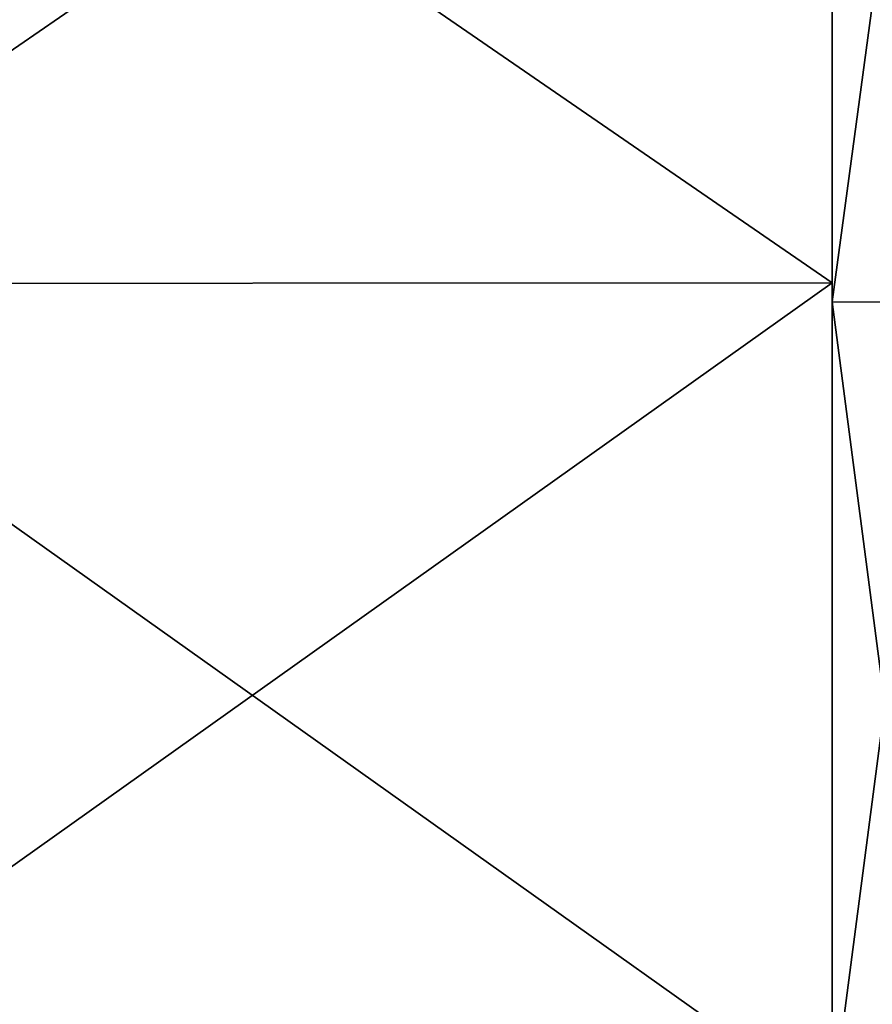
# Model space of a CAD drawing. Units: millimetres. Extents: x 0 to 49, y 0 to 242.
# Drawn here: x 4 to 8, y 176 to 181 of the extents above; entities that cross this region are included whole.
import ezdxf

# ---------------------------------------------------------------- set-up
doc = ezdxf.new("R2010")
doc.units = ezdxf.units.MM
doc.header["$LTSCALE"] = 52.148148
for name, color, linetype in [('137', 7, 'CONTINUOUS'), ('28', 7, 'CONTINUOUS'), ('29', 7, 'CONTINUOUS')]:
    doc.layers.add(name, color=color, linetype=linetype)

msp = doc.modelspace()

# ---------------------------------------------------------------- linework, layer by layer
at = {"layer": '137', "linetype": 'Continuous'}
for points in [[(7.9, 183.5268, 20.672), (7.9, 179.8232, 21.6652), (8.4, 183.5241, 20.6731), (7.9, 183.5268, 20.672)], [(7.9, 179.8232, -21.6652), (7.9, 183.5268, -20.672), (8.4, 179.8192, -21.6658), (7.9, 179.8232, -21.6652)], [(7.9, 183.5268, -20.672), (8.4, 183.5241, -20.6731), (8.4, 179.8192, -21.6658), (7.9, 183.5268, -20.672)], [(7.9, 179.8232, 21.6652), (8.4, 179.8192, 21.6658), (8.4, 183.5241, 20.6731), (7.9, 179.8232, 21.6652)], [(7.9, 179.8232, 21.6652), (7.9, 176, 22), (8.4, 179.8192, 21.6658), (7.9, 179.8232, 21.6652)], [(7.9, 176, -22), (7.9, 179.8232, -21.6652), (8.4, 176, -22), (7.9, 176, -22)], [(7.9, 179.8232, -21.6652), (8.4, 179.8192, -21.6658), (8.4, 176, -22), (7.9, 179.8232, -21.6652)], [(7.9, 176, 22), (8.4, 176, 22), (8.4, 179.8192, 21.6658), (7.9, 176, 22)]]:
    msp.add_3dface(points, dxfattribs=at)
at = {"layer": '28', "linetype": 'Continuous'}
for points in [[(7.9, 183.6976, 21.1415), (7.9, 179.9125, 22.1571), (7.9, 183.5268, 20.672), (7.9, 183.6976, 21.1415)], [(7.9, 179.9125, -22.1571), (7.9, 183.6976, -21.1415), (7.9, 183.5268, -20.672), (7.9, 179.9125, -22.1571)], [(7.9, 183.5268, 20.672), (7.9, 179.9125, 22.1571), (7.9, 179.8232, 21.6652), (7.9, 183.5268, 20.672)], [(7.9, 179.8232, -21.6652), (7.9, 179.9125, -22.1571), (7.9, 183.5268, -20.672), (7.9, 179.8232, -21.6652)], [(7.9, 179.9125, 22.1571), (7.9, 176, 22.5), (7.9, 179.8232, 21.6652), (7.9, 179.9125, 22.1571)], [(7.9, 176, -22.5), (7.9, 179.9125, -22.1571), (7.9, 176, -22), (7.9, 176, -22.5)], [(7.9, 176, -22), (7.9, 179.9125, -22.1571), (7.9, 179.8232, -21.6652), (7.9, 176, -22)], [(7.9, 179.8232, 21.6652), (7.9, 176, 22.5), (7.9, 176, 22), (7.9, 179.8232, 21.6652)]]:
    msp.add_3dface(points, dxfattribs=at)
at = {"layer": '29', "linetype": 'Continuous'}
for points in [[(2.4, 183.6979, 21.1418), (2.4, 179.9101, 22.1576), (7.9, 183.6976, 21.1415), (2.4, 183.6979, 21.1418)], [(2.4, 179.9101, -22.1576), (2.4, 183.6979, -21.1418), (7.9, 179.9125, -22.1571), (2.4, 179.9101, -22.1576)], [(2.4, 183.6979, -21.1418), (7.9, 183.6976, -21.1415), (7.9, 179.9125, -22.1571), (2.4, 183.6979, -21.1418)], [(2.4, 179.9101, 22.1576), (7.9, 179.9125, 22.1571), (7.9, 183.6976, 21.1415), (2.4, 179.9101, 22.1576)], [(2.4, 179.9101, 22.1576), (2.4, 176, 22.5), (7.9, 179.9125, 22.1571), (2.4, 179.9101, 22.1576)], [(2.4, 176, 22.5), (7.9, 176, 22.5), (7.9, 179.9125, 22.1571), (2.4, 176, 22.5)], [(2.4, 179.9101, -22.1576), (7.9, 179.9125, -22.1571), (7.9, 176, -22.5), (2.4, 179.9101, -22.1576)], [(2.4, 176, -22.5), (2.4, 179.9101, -22.1576), (7.9, 176, -22.5), (2.4, 176, -22.5)]]:
    msp.add_3dface(points, dxfattribs=at)

doc.saveas('drawing.dxf')
